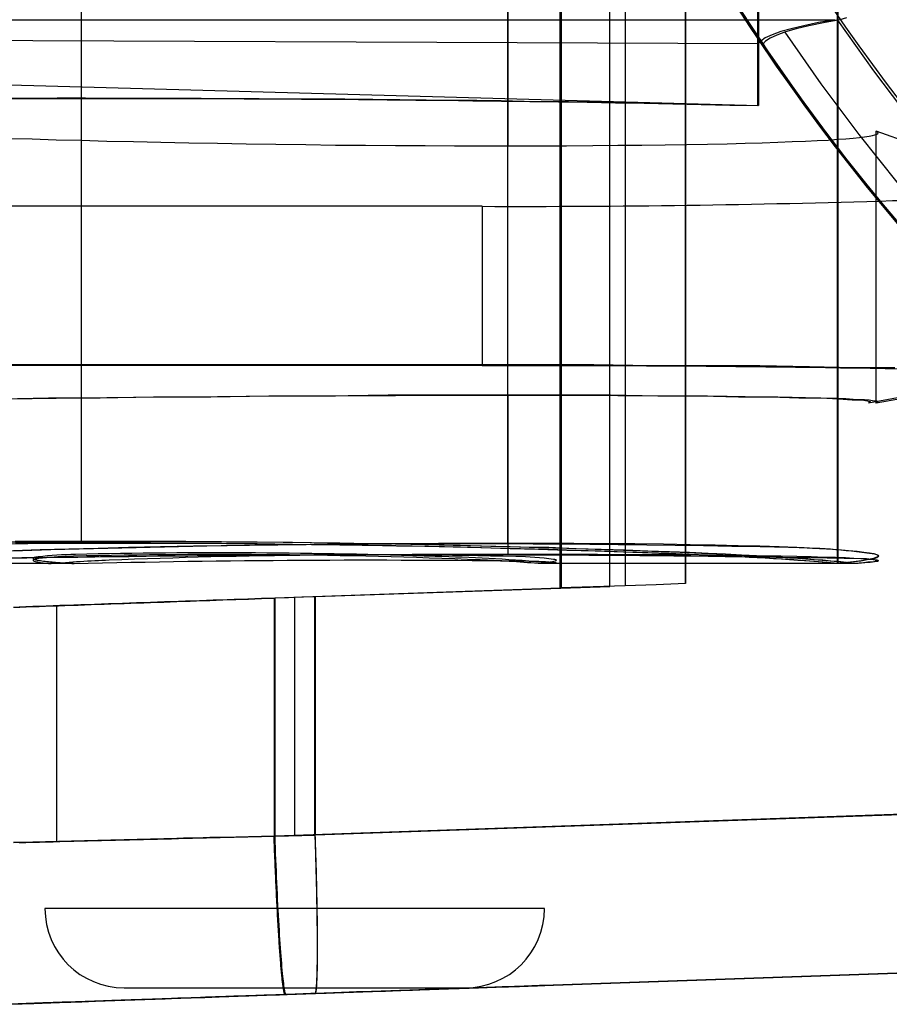
# Model space of a CAD drawing. Units: inches. Extents: x 1.8 to 16.9, y 5.2 to 10.1.
# Drawn here: x 14.8 to 15.2, y 6.7 to 7.2 of the extents above; entities that cross this region are included whole.
import ezdxf

# ---------------------------------------------------------------- set-up
doc = ezdxf.new("R2010")
doc.units = ezdxf.units.IN
doc.header["$MEASUREMENT"] = 0
doc.layers.add('G', color=3, linetype='Continuous')
doc.layers.add('R', color=1, linetype='Continuous')

msp = doc.modelspace()

# ---------------------------------------------------------------- linework, layer by layer
at = {"layer": 'G'}
for p, q in [((15.1199, 7.29437), (15.1199, 7.16742)), ((14.44405, 7.18608), (15.1199, 7.16742)), ((14.44405, 7.18608), (15.1199, 7.16742)), ((15.17828, 7.01978), (15.17828, 7.1547)), ((15.25266, 7.12827), (15.17828, 7.1547)), ((14.98271, 7.11744), (6.05167, 7.11744)), ((14.98271, 7.11744), (14.98271, 7.03841)), ((14.98271, 7.11744), (14.98271, 7.03841)), ((14.98271, 7.03841), (6.05167, 7.03841)), ((15.25266, 7.03299), (15.17828, 7.01978)), ((14.76867, 6.94008), (14.61969, 6.94008)), ((14.76867, 6.94008), (14.61969, 6.94008)), ((14.78006, 6.94008), (14.62982, 6.94008)), ((14.78006, 6.94008), (14.62982, 6.94008)), ((15.15955, 6.94008), (15.01057, 6.94008)), ((15.15955, 6.94008), (15.01057, 6.94008)), ((15.16768, 6.94008), (15.01744, 6.94008)), ((15.16768, 6.94008), (15.01744, 6.94008))]:
    msp.add_line(p, q, dxfattribs=at)
at = {"layer": 'G', "flags": 128}
for points in [[(15.25282, 6.81784), (14.90002, 6.8055), (14.90002, 6.92376), (15.04617, 6.92879), (15.04617, 8.5657)], [(15.08376, 8.56434), (15.08376, 6.93013), (15.06904, 6.9296), (15.05367, 6.92907), (15.03776, 6.92854), (15.02145, 6.92801), (15.02145, 7.38896), (15.01336, 7.4103), (15.00581, 7.43191), (14.99878, 7.45366), (14.99215, 7.47553), (14.98619, 7.4974), (14.98062, 7.51954), (14.97558, 7.54182), (14.97107, 7.56422), (14.9671, 7.58676), (14.96365, 7.60929), (14.96073, 7.6321), (14.95835, 7.6549), (14.95636, 7.67797), (14.95503, 7.70103), (14.95424, 7.7241), (14.95397, 7.74717), (14.95424, 7.77037)], [(15.02211, 6.92801), (15.02211, 8.56646)], [(15.05393, 6.92907), (15.05393, 8.5654)], [(15.08376, 6.93013), (15.08376, 8.56434)], [(14.74997, 6.94661), (14.76329, 6.947), (14.7774, 6.9474), (14.79202, 6.94779), (14.80717, 6.94818), (14.82298, 6.94857), (14.8393, 6.94883), (14.85602, 6.94909), (14.87313, 6.94936), (14.89049, 6.94962), (14.90813, 6.94988), (14.92576, 6.95001), (14.94352, 6.95014), (14.96102, 6.95027), (14.97839, 6.95027), (14.99549, 6.95027), (15.01208, 6.95027), (15.02827, 6.95027), (15.04368, 6.95014), (15.05857, 6.95001), (15.07268, 6.94988), (15.086, 6.94962), (15.0984, 6.94936), (15.1099, 6.94909), (15.12061, 6.94883), (15.13027, 6.94857), (15.13889, 6.94818), (15.14673, 6.94779), (15.15365, 6.9474), (15.15952, 6.947), (15.16462, 6.94661), (15.16893, 6.94622), (15.17232, 6.94583), (15.17506, 6.94544), (15.17715, 6.94505), (15.17846, 6.94465), (15.17924, 6.94426), (15.17937, 6.94387), (15.17898, 6.94348), (15.1782, 6.94309), (15.17702, 6.94269), (15.17533, 6.9423), (15.17337, 6.94191), (15.17102, 6.94152), (15.1684, 6.94113), (15.16566, 6.94087), (15.16253, 6.94047), (15.15939, 6.94021), (15.15939, 8.55426)], [(15.15919, 8.55426), (15.15919, 6.94021), (15.15566, 6.94047), (15.15187, 6.94087), (15.14756, 6.94113), (15.14273, 6.94152), (15.13751, 6.94191), (15.13189, 6.9423), (15.12562, 6.94269), (15.11883, 6.94309), (15.11139, 6.94348), (15.10342, 6.94387), (15.0948, 6.94426), (15.08553, 6.94465), (15.07561, 6.94505), (15.06503, 6.94544), (15.0538, 6.94583), (15.04178, 6.94622), (15.02911, 6.94661), (15.01579, 6.947), (15.00182, 6.9474), (14.98706, 6.94779), (14.97191, 6.94818), (14.95611, 6.94857), (14.93979, 6.94883), (14.92307, 6.94909), (14.90596, 6.94936), (14.88859, 6.94962), (14.87096, 6.94988), (14.85333, 6.95001), (14.8357, 6.95014), (14.81807, 6.95027), (14.8007, 6.95027), (14.78359, 6.95027), (14.76701, 6.95027), (14.75094, 6.95027)], [(15.15919, 6.94021), (15.15919, 8.55426)], [(15.15939, 8.55426), (15.15939, 6.94021)], [(14.74232, 6.94283), (14.75421, 6.94309), (14.76661, 6.94322), (14.77967, 6.94335), (14.79313, 6.94361), (14.8071, 6.94374), (14.8216, 6.94387), (14.83648, 6.944), (14.85176, 6.94413), (14.8673, 6.94426), (14.88324, 6.94439), (14.89917, 6.94452), (14.91536, 6.94465), (14.93169, 6.94465), (14.94788, 6.94478), (14.96395, 6.94478), (14.97975, 6.94478), (14.99542, 6.94478), (15.0107, 6.94478), (15.02559, 6.94478), (15.03995, 6.94478), (15.05367, 6.94465), (15.06699, 6.94465), (15.07952, 6.94452), (15.09128, 6.94439), (15.10238, 6.94426), (15.1127, 6.94413), (15.12223, 6.944), (15.13098, 6.94387), (15.13895, 6.94374), (15.14613, 6.94361), (15.15253, 6.94335), (15.15814, 6.94322), (15.16311, 6.94309), (15.16728, 6.94283), (15.17081, 6.94269), (15.17355, 6.94256), (15.1759, 6.9423), (15.17747, 6.94217), (15.17865, 6.94191), (15.17917, 6.94178), (15.1793, 6.94152), (15.17904, 6.94139), (15.17839, 6.94126), (15.17721, 6.941), (15.1759, 6.94087), (15.17421, 6.94074), (15.17212, 6.94047), (15.1699, 6.94034), (15.16742, 6.94021), (15.16363, 6.94061), (15.15932, 6.94113), (15.15932, 8.55334)], [(15.15917, 8.55338), (15.15917, 6.94109), (15.15578, 6.94135), (15.15187, 6.94174), (15.14756, 6.942), (15.14274, 6.94239), (15.13752, 6.94278), (15.13191, 6.94317), (15.12565, 6.94356), (15.11886, 6.94396), (15.11143, 6.94435), (15.10347, 6.94474), (15.09486, 6.94513), (15.0856, 6.94552), (15.07568, 6.94591), (15.06498, 6.9463), (15.05376, 6.9467), (15.04176, 6.94709), (15.02911, 6.94748), (15.0158, 6.948), (15.00171, 6.94826), (14.9871, 6.94865), (14.97184, 6.94904), (14.95605, 6.94944), (14.93975, 6.9497), (14.92305, 6.94996), (14.90596, 6.95022), (14.88861, 6.95048), (14.871, 6.95074), (14.85325, 6.95087), (14.83564, 6.951), (14.81803, 6.95113), (14.80068, 6.95113), (14.78359, 6.95113), (14.76702, 6.95113), (14.75085, 6.95113)], [(15.15917, 8.55338), (15.15917, 6.94109)], [(15.15932, 8.55334), (15.15932, 6.94113)], [(14.99549, 6.95027), (14.99549, 7.74717), (14.99549, 8.5442)], [(14.78359, 8.54334), (14.78359, 7.74717), (14.78359, 6.95113)], [(14.99542, 8.347), (14.99542, 7.14747)], [(15.02168, 7.38883), (15.02168, 6.92791), (14.87975, 6.92295), (14.87975, 6.80488), (15.58238, 6.82945)], [(14.74494, 7.17111), (14.75813, 7.17111), (14.77171, 7.17124), (14.78568, 7.17124), (14.79979, 7.17111), (14.81415, 7.17111), (14.82852, 7.17111), (14.84314, 7.17111), (14.85764, 7.17098), (14.87201, 7.17098), (14.88637, 7.17085), (14.90061, 7.17072), (14.91458, 7.17072), (14.92842, 7.17059), (14.94187, 7.17046), (14.95493, 7.17032), (14.96773, 7.17019), (14.98014, 7.17006), (14.99215, 7.16993), (15.00365, 7.16967), (15.01488, 7.16954), (15.02559, 7.16941), (15.03577, 7.16928), (15.04557, 7.16915), (15.05497, 7.16889), (15.06385, 7.16876), (15.07221, 7.16863), (15.08031, 7.1685), (15.08775, 7.16823), (15.09493, 7.1681), (15.10172, 7.16797), (15.10799, 7.16784), (15.11962, 7.16745), (15.11962, 7.29452)], [(15.19112, 7.107), (15.17456, 7.12682), (15.15865, 7.1471), (15.14321, 7.16766), (15.12842, 7.18859), (15.11418, 7.20989), (15.10051, 7.23138)], [(15.19064, 7.10699), (15.18233, 7.11686), (15.17411, 7.12683), (15.16607, 7.13689), (15.15818, 7.14705), (15.15039, 7.15726), (15.14278, 7.16761), (15.13527, 7.17805), (15.12794, 7.18854), (15.12072, 7.19917), (15.11368, 7.20985), (15.10678, 7.22057)], [(15.10916, 7.21762), (15.1273, 7.19017), (15.14637, 7.16338), (15.16628, 7.13724), (15.18712, 7.11175)], [(10.19917, 7.21002), (15.15794, 7.21002), (15.14973, 7.20862), (15.14246, 7.20698), (15.13613, 7.20557), (15.13097, 7.20416), (15.12675, 7.20252), (15.12323, 7.20111), (15.12112, 7.19947), (15.11972, 7.19806), (14.96025, 7.19877), (14.79984, 7.19947), (14.63873, 7.20017), (14.47692, 7.20064), (14.31463, 7.20135), (14.15141, 7.20182), (13.98796, 7.20228), (13.82403, 7.20252), (13.65964, 7.20299), (13.49501, 7.20322), (13.32991, 7.20346), (13.16482, 7.20369)], [(15.16362, 7.211), (15.16036, 7.21006), (15.15214, 7.20852), (15.14486, 7.20697), (15.1386, 7.20552), (15.13338, 7.20398), (15.1291, 7.20243), (15.12575, 7.20098), (15.12344, 7.19944), (15.12207, 7.19789), (15.14006, 7.1722), (15.15873, 7.14701), (15.17826, 7.12243), (15.19848, 7.09853)], [(15.15908, 7.2098), (15.17698, 7.1847), (15.19565, 7.16021)], [(15.13304, 7.20389), (15.15094, 7.17819), (15.1697, 7.1531), (15.18923, 7.1286)], [(14.78372, 6.95027), (14.78372, 7.17124)], [(14.74781, 7.15113), (14.7593, 7.15087), (14.77119, 7.15047), (14.78359, 7.15021), (14.79639, 7.14982), (14.80958, 7.14956), (14.82316, 7.1493), (14.83701, 7.14904), (14.85124, 7.14878), (14.86561, 7.14851), (14.88023, 7.14825), (14.89512, 7.14812), (14.90988, 7.14786), (14.92477, 7.14773), (14.93966, 7.1476), (14.95441, 7.1476), (14.96891, 7.14747), (14.98327, 7.14747), (14.99738, 7.14747), (15.01122, 7.14747), (15.02454, 7.14747), (15.0376, 7.1476), (15.05014, 7.14773), (15.06202, 7.14786), (15.07352, 7.14799), (15.08436, 7.14812), (15.09467, 7.14825), (15.10434, 7.14851), (15.11335, 7.14878), (15.12171, 7.14904), (15.12954, 7.1493), (15.13673, 7.14956), (15.14326, 7.14982), (15.14913, 7.15008), (15.15449, 7.15034), (15.15919, 7.15073), (15.16337, 7.151), (15.16689, 7.15126), (15.17003, 7.15165), (15.17264, 7.15191), (15.17486, 7.1523), (15.17656, 7.15256), (15.17773, 7.15296), (15.17865, 7.15322), (15.17917, 7.15361), (15.1793, 7.15387), (15.17917, 7.15413), (15.17812, 7.15478), (15.17812, 7.01988), (15.17917, 7.02014), (15.1793, 7.0204), (15.17917, 7.02053), (15.17865, 7.02066), (15.17773, 7.02079), (15.17656, 7.02092), (15.17486, 7.02118), (15.17264, 7.02131), (15.17003, 7.02144), (15.16689, 7.02157), (15.16337, 7.02184), (15.15919, 7.02197), (15.15449, 7.0221), (15.14913, 7.02223), (15.14326, 7.02236), (15.13673, 7.02249), (15.12954, 7.02262), (15.12171, 7.02275), (15.11335, 7.02288), (15.10434, 7.02301), (15.09467, 7.02314), (15.08436, 7.02327), (15.07352, 7.02327), (15.06202, 7.0234), (15.05014, 7.0234), (15.0376, 7.02353), (15.02454, 7.02353), (15.01122, 7.02353), (14.99738, 7.02353), (14.98327, 7.02353), (14.96891, 7.02353), (14.95441, 7.02353), (14.93966, 7.0234), (14.92477, 7.0234), (14.90988, 7.02327), (14.89512, 7.02327), (14.88023, 7.02314), (14.86561, 7.02301), (14.85124, 7.02288), (14.83701, 7.02275), (14.82316, 7.02262), (14.80958, 7.02249), (14.79639, 7.02236), (14.78359, 7.02223), (14.77119, 7.0221), (14.7593, 7.02184), (14.74781, 7.02171)], [(15.18758, 7.03729), (15.16734, 7.03729), (15.14518, 7.03777), (15.12061, 7.03825), (15.09459, 7.03825), (15.06713, 7.03825), (15.03822, 7.03873), (15.00883, 7.03873), (14.97896, 7.03873), (6.05422, 7.03873)], [(14.74433, 7.02187), (14.76745, 7.02235), (14.79299, 7.02235), (14.81949, 7.02283), (14.84791, 7.02283), (14.87682, 7.02332), (14.90621, 7.02332), (14.93608, 7.0238), (14.96547, 7.0238), (14.9939, 7.0238), (15.02088, 7.0238), (15.04641, 7.0238), (15.07002, 7.02332), (15.09122, 7.02332), (15.11001, 7.02283), (15.12591, 7.02283), (15.13988, 7.02235), (15.15096, 7.02235), (15.15963, 7.02187), (15.16638, 7.02139), (15.1712, 7.02139), (15.17409, 7.02091), (15.17553, 7.02043), (15.17457, 7.01994), (15.24877, 7.03343)], [(14.99542, 7.02353), (14.99542, 6.94478)], [(14.75005, 6.9184), (14.75319, 6.91852), (14.75635, 6.91862), (14.75952, 6.91873), (14.76271, 6.91885), (14.7659, 6.91895), (14.76911, 6.91907), (14.77233, 6.91918), (14.77555, 6.9193), (14.77879, 6.9194), (14.78203, 6.91952), (14.78529, 6.91963), (14.78854, 6.91975), (14.79181, 6.91986), (14.79508, 6.91997), (14.79834, 6.92009), (14.80162, 6.9202), (14.8049, 6.92031), (14.80818, 6.92043), (14.81146, 6.92054), (14.81474, 6.92066), (14.81802, 6.92078), (14.8213, 6.92088), (14.82458, 6.921), (14.82786, 6.92112), (14.83113, 6.92123), (14.8344, 6.92135), (14.83766, 6.92146), (14.84092, 6.92157), (14.84742, 6.9218), (14.85389, 6.92203), (14.86032, 6.92226), (14.86672, 6.92247), (14.87308, 6.92269), (14.87939, 6.92292), (14.87939, 6.80484), (14.87308, 6.80468), (14.86672, 6.80452), (14.86032, 6.80435), (14.85389, 6.80419), (14.84742, 6.80403), (14.84092, 6.80386), (14.83766, 6.80378), (14.8344, 6.8037), (14.83113, 6.80361), (14.82786, 6.80353), (14.82458, 6.80345), (14.8213, 6.80336), (14.81802, 6.80328), (14.81474, 6.8032), (14.81146, 6.8031), (14.80818, 6.80302), (14.8049, 6.80295), (14.80162, 6.80285), (14.79834, 6.80277), (14.79508, 6.80269), (14.79181, 6.80261), (14.78854, 6.80252), (14.78529, 6.80244), (14.78203, 6.80236), (14.77879, 6.80228), (14.77555, 6.80219), (14.77233, 6.80211), (14.76911, 6.80203), (14.7659, 6.80195), (14.76271, 6.80187), (14.75952, 6.80178), (14.75635, 6.8017), (14.75319, 6.80162), (14.75005, 6.80154)], [(14.75285, 6.80162), (14.75618, 6.8017), (14.75953, 6.80179), (14.7629, 6.80187), (14.76628, 6.80196), (14.76967, 6.80204), (14.77307, 6.80213), (14.77649, 6.80223), (14.77991, 6.80231), (14.78335, 6.8024), (14.78679, 6.80248), (14.79025, 6.80257), (14.79371, 6.80265), (14.79717, 6.80275), (14.80064, 6.80284), (14.8041, 6.80292), (14.80758, 6.80301), (14.81107, 6.80311), (14.81454, 6.80319), (14.81802, 6.80328), (14.82151, 6.80336), (14.82498, 6.80346), (14.82846, 6.80354), (14.83193, 6.80363), (14.8354, 6.80372), (14.83887, 6.80381), (14.84233, 6.8039), (14.84577, 6.80398), (14.84922, 6.80407), (14.85267, 6.80415), (14.8561, 6.80424), (14.85952, 6.80434), (14.86292, 6.80442), (14.86632, 6.80451), (14.87309, 6.80468), (14.87981, 6.80485), (14.88648, 6.80502), (14.89309, 6.80519), (14.89962, 6.80536), (14.89962, 6.92363), (14.89309, 6.9234), (14.88648, 6.92316), (14.87981, 6.92294), (14.87309, 6.9227), (14.86632, 6.92247), (14.86292, 6.92234), (14.85952, 6.92223), (14.8561, 6.9221), (14.85267, 6.92199), (14.84922, 6.92186), (14.84577, 6.92174), (14.84233, 6.92162), (14.83887, 6.9215), (14.8354, 6.92138), (14.83193, 6.92126), (14.82846, 6.92114), (14.82498, 6.92102), (14.82151, 6.92089), (14.81802, 6.92078), (14.81454, 6.92065), (14.81107, 6.92053), (14.80758, 6.92041), (14.8041, 6.92028), (14.80064, 6.92017), (14.79717, 6.92004), (14.79371, 6.91993), (14.79025, 6.9198), (14.78679, 6.91969), (14.78335, 6.91956), (14.77991, 6.91945), (14.77649, 6.91932), (14.77307, 6.91921), (14.76967, 6.91908), (14.76628, 6.91897), (14.7629, 6.91885), (14.75953, 6.91872), (14.75618, 6.91861), (14.75285, 6.9185)], [(14.88951, 6.92328), (14.88951, 6.80509)], [(14.77159, 6.8021), (14.77159, 6.91915)], [(15.93782, 6.76294), (14.88536, 6.72616), (14.88521, 6.72621), (14.88511, 6.72636), (14.88501, 6.72666), (14.88491, 6.72701), (14.88476, 6.72751), (14.88466, 6.72811), (14.88456, 6.72881), (14.88441, 6.72961), (14.88426, 6.73057), (14.88416, 6.73157), (14.88401, 6.73272), (14.88386, 6.73392), (14.88376, 6.73523), (14.88361, 6.73668), (14.88346, 6.73818), (14.88331, 6.73979), (14.88316, 6.74149), (14.88301, 6.7433), (14.88291, 6.74515), (14.88276, 6.74716), (14.88261, 6.74916), (14.88246, 6.75132), (14.88231, 6.75347), (14.88216, 6.75578), (14.882, 6.75808), (14.88185, 6.76049), (14.88175, 6.76294), (14.8816, 6.7655), (14.88145, 6.76805), (14.8813, 6.77071), (14.88115, 6.77337), (14.88105, 6.77607), (14.8809, 6.77883), (14.8808, 6.78164), (14.88065, 6.78449), (14.88055, 6.78735), (14.8804, 6.79021), (14.8803, 6.79311), (14.88015, 6.79602), (14.88005, 6.79898), (14.87995, 6.80188), (14.87985, 6.80484), (15.58254, 6.8294)], [(14.87985, 6.80484), (15.58254, 6.8294)], [(15.25269, 6.73898), (14.89985, 6.72666), (14.89991, 6.72668), (14.89997, 6.72675), (14.90002, 6.72683), (14.90009, 6.72696), (14.90014, 6.72713), (14.90019, 6.72735), (14.90024, 6.72758), (14.90029, 6.72787), (14.90034, 6.72819), (14.90039, 6.72854), (14.90042, 6.72894), (14.90047, 6.72936), (14.90051, 6.72983), (14.90056, 6.73033), (14.90059, 6.73087), (14.90063, 6.73143), (14.90066, 6.73204), (14.90069, 6.73267), (14.90073, 6.73336), (14.90076, 6.73406), (14.90078, 6.73482), (14.90081, 6.73559), (14.90084, 6.73639), (14.90086, 6.73724), (14.90088, 6.73811), (14.90089, 6.73902), (14.90091, 6.73996), (14.90093, 6.74093), (14.90094, 6.74193), (14.90096, 6.74295), (14.90096, 6.74402), (14.90098, 6.74511), (14.90098, 6.74623), (14.90099, 6.74737), (14.90099, 6.74854), (14.90099, 6.74975), (14.90099, 6.75097), (14.90099, 6.75223), (14.90098, 6.7535), (14.90098, 6.7548), (14.90096, 6.75613), (14.90096, 6.75748), (14.90094, 6.75885), (14.90093, 6.76024), (14.90091, 6.76167), (14.90089, 6.76311), (14.90088, 6.76456), (14.90086, 6.76604), (14.90084, 6.76753), (14.90081, 6.76905), (14.90078, 6.77057), (14.90076, 6.77211), (14.90073, 6.77369), (14.90069, 6.77526), (14.90066, 6.77685), (14.90063, 6.77846), (14.90059, 6.78008), (14.90056, 6.78171), (14.90051, 6.78335), (14.90047, 6.785), (14.90042, 6.78666), (14.90039, 6.78833), (14.90034, 6.79001), (14.90029, 6.7917), (14.90024, 6.79339), (14.90019, 6.79508), (14.90014, 6.79679), (14.90009, 6.7985), (14.90002, 6.8002), (14.89997, 6.80193), (14.89991, 6.80363), (14.89985, 6.80536), (15.25269, 6.81768)], [(15.25269, 6.81768), (14.89985, 6.80536)], [(14.75285, 6.80161), (14.75618, 6.8017), (14.75953, 6.80178), (14.76289, 6.80187), (14.76628, 6.80195), (14.76967, 6.80204), (14.77307, 6.80212), (14.77648, 6.80221), (14.77992, 6.80231), (14.78335, 6.80239), (14.78679, 6.80248), (14.79025, 6.80256), (14.79371, 6.80265), (14.79717, 6.80273), (14.80064, 6.80283), (14.80412, 6.80292), (14.80759, 6.80301), (14.81106, 6.80309), (14.81455, 6.80319), (14.81802, 6.80328), (14.8215, 6.80336), (14.82498, 6.80345), (14.82846, 6.80353), (14.83193, 6.80363), (14.8354, 6.80372), (14.83886, 6.8038), (14.84232, 6.80389), (14.84578, 6.80397), (14.84923, 6.80407), (14.85266, 6.80416), (14.85609, 6.80424), (14.85952, 6.80433), (14.86292, 6.80441), (14.86632, 6.8045), (14.8731, 6.80467), (14.87982, 6.80484), (14.88648, 6.80501), (14.89309, 6.80518), (14.89962, 6.80535), (14.89968, 6.80376), (14.89973, 6.80218), (14.89979, 6.8006), (14.89983, 6.79902), (14.89989, 6.79744), (14.89993, 6.79587), (14.89998, 6.79431), (14.90003, 6.79274), (14.90008, 6.79118), (14.90012, 6.78962), (14.90016, 6.78807), (14.9002, 6.78653), (14.90025, 6.785), (14.90028, 6.78347), (14.90032, 6.78195), (14.90035, 6.78046), (14.90039, 6.77895), (14.90042, 6.77747), (14.90045, 6.77599), (14.90048, 6.77453), (14.9005, 6.77308), (14.90053, 6.77164), (14.90056, 6.77022), (14.90059, 6.76881), (14.9006, 6.76742), (14.90063, 6.76604), (14.90065, 6.76467), (14.90066, 6.76332), (14.90069, 6.76199), (14.9007, 6.76068), (14.90072, 6.75939), (14.90072, 6.75811), (14.90073, 6.75685), (14.90075, 6.75562), (14.90075, 6.75441), (14.90076, 6.7532), (14.90076, 6.75203), (14.90076, 6.75087), (14.90076, 6.74974), (14.90076, 6.74864), (14.90076, 6.74754), (14.90076, 6.74649), (14.90075, 6.74545), (14.90075, 6.74443), (14.90073, 6.74344), (14.90072, 6.74248), (14.90072, 6.74154), (14.9007, 6.74063), (14.90069, 6.73974), (14.90066, 6.73887), (14.90065, 6.73805), (14.90063, 6.73724), (14.9006, 6.73645), (14.90059, 6.7357), (14.90056, 6.73499), (14.90053, 6.73429), (14.9005, 6.73362), (14.90048, 6.73298), (14.90045, 6.73238), (14.90042, 6.7318), (14.90039, 6.73126), (14.90035, 6.73073), (14.90032, 6.73025), (14.90028, 6.72979), (14.90025, 6.72937), (14.9002, 6.72897), (14.90016, 6.7286), (14.90012, 6.72827), (14.90008, 6.72797), (14.90003, 6.7277), (14.89998, 6.72746), (14.89993, 6.72724), (14.89989, 6.72707), (14.89983, 6.72692), (14.89979, 6.72682), (14.89973, 6.72673), (14.89968, 6.72667), (14.89962, 6.72666), (14.89487, 6.72649), (14.89004, 6.72633), (14.88519, 6.72616), (14.8803, 6.72599), (14.87536, 6.72581), (14.87041, 6.72564), (14.86541, 6.72546), (14.8604, 6.72529), (14.85536, 6.72511), (14.85031, 6.72494), (14.84526, 6.72477), (14.84019, 6.72458), (14.83511, 6.72441), (14.83005, 6.72423), (14.82498, 6.72406), (14.81995, 6.72387), (14.81492, 6.7237), (14.80992, 6.72353), (14.80496, 6.72336), (14.80003, 6.72319), (14.79513, 6.72302), (14.79029, 6.72285), (14.7855, 6.72267), (14.78077, 6.7225), (14.7761, 6.72235), (14.7715, 6.72219), (14.76698, 6.72202), (14.76253, 6.72188), (14.75816, 6.72172), (14.75389, 6.72156), (14.74972, 6.72142)], [(14.75195, 6.7215), (14.75597, 6.72164), (14.76007, 6.72178), (14.76424, 6.72193), (14.7685, 6.72208), (14.77281, 6.72223), (14.7772, 6.72238), (14.78163, 6.72254), (14.78612, 6.7227), (14.79067, 6.72285), (14.79525, 6.72301), (14.79989, 6.72317), (14.80454, 6.72334), (14.80925, 6.7235), (14.81397, 6.72367), (14.8187, 6.72383), (14.82346, 6.724), (14.82824, 6.72417), (14.83301, 6.72433), (14.8378, 6.72449), (14.84257, 6.72467), (14.84734, 6.72483), (14.8521, 6.72501), (14.85687, 6.72517), (14.8616, 6.72533), (14.8663, 6.72549), (14.871, 6.72565), (14.87566, 6.72583), (14.88029, 6.72599), (14.88489, 6.72614), (14.88483, 6.72615), (14.88478, 6.72621), (14.88473, 6.72627), (14.88466, 6.72638), (14.8846, 6.72652), (14.88455, 6.72668), (14.88448, 6.72688), (14.88443, 6.7271), (14.88436, 6.72735), (14.88429, 6.72764), (14.88424, 6.72796), (14.88417, 6.7283), (14.8841, 6.72868), (14.88404, 6.72908), (14.88397, 6.72951), (14.8839, 6.72997), (14.88384, 6.73047), (14.88377, 6.73098), (14.8837, 6.73153), (14.88363, 6.73211), (14.88355, 6.73271), (14.88348, 6.73334), (14.88342, 6.734), (14.88334, 6.73469), (14.88327, 6.7354), (14.8832, 6.73615), (14.88312, 6.73691), (14.88305, 6.73771), (14.88297, 6.73853), (14.8829, 6.73937), (14.88282, 6.74025), (14.88274, 6.74114), (14.88268, 6.74207), (14.88259, 6.74301), (14.88253, 6.74397), (14.88245, 6.74496), (14.88237, 6.74598), (14.8823, 6.74701), (14.88222, 6.74808), (14.88214, 6.74916), (14.88207, 6.75026), (14.88199, 6.75138), (14.88191, 6.75253), (14.88184, 6.7537), (14.88176, 6.75488), (14.88169, 6.75609), (14.88161, 6.7573), (14.88153, 6.75856), (14.88146, 6.75981), (14.88138, 6.76109), (14.88131, 6.76239), (14.88123, 6.7637), (14.88117, 6.76502), (14.88108, 6.76635), (14.88102, 6.76771), (14.88094, 6.76909), (14.88087, 6.77047), (14.8808, 6.77187), (14.88072, 6.77328), (14.88065, 6.7747), (14.88059, 6.77613), (14.88052, 6.77759), (14.88045, 6.77903), (14.88038, 6.7805), (14.88032, 6.78198), (14.88025, 6.78346), (14.88018, 6.78495), (14.88011, 6.78644), (14.88005, 6.78796), (14.87998, 6.78947), (14.87992, 6.79099), (14.87986, 6.79251), (14.8798, 6.79405), (14.87974, 6.79557), (14.87968, 6.79711), (14.87961, 6.79865), (14.87956, 6.8002), (14.87951, 6.80174), (14.87945, 6.80329), (14.8794, 6.80484), (14.87309, 6.80468), (14.86672, 6.80451), (14.86033, 6.80435), (14.85388, 6.80419), (14.84743, 6.80402), (14.84093, 6.80385), (14.8344, 6.80369), (14.82786, 6.80352), (14.82458, 6.80344), (14.82131, 6.80335), (14.81803, 6.80327), (14.81474, 6.80319), (14.81146, 6.8031), (14.80818, 6.80302), (14.80491, 6.80294), (14.80162, 6.80286), (14.79835, 6.80278), (14.79508, 6.80269), (14.7918, 6.8026), (14.78854, 6.80252), (14.78529, 6.80244), (14.78204, 6.80236), (14.77879, 6.80228), (14.77555, 6.8022), (14.77233, 6.80211), (14.7691, 6.80202), (14.76591, 6.80194), (14.76271, 6.80186), (14.75952, 6.80178), (14.75635, 6.8017), (14.75319, 6.80162), (14.75005, 6.80155)], [(15.93777, 6.76295), (14.88528, 6.72618), (14.87601, 6.72582), (14.86668, 6.72552), (14.85723, 6.72517), (14.84773, 6.72487), (14.83816, 6.72451), (14.8286, 6.72421), (14.81909, 6.72386), (14.80965, 6.7235), (14.80026, 6.7232), (14.79105, 6.72285), (14.78202, 6.72255), (14.77317, 6.72225), (14.76462, 6.72196), (14.75636, 6.72166), (14.7484, 6.72136)], [(14.88531, 6.72616), (15.93782, 6.76294)], [(14.74602, 6.7213), (14.75428, 6.7216), (14.76289, 6.7219), (14.77186, 6.72219), (14.78113, 6.72255), (14.79064, 6.72285), (14.80038, 6.7232), (14.8103, 6.72356), (14.82034, 6.72392), (14.83044, 6.72427), (14.84054, 6.72463), (14.8507, 6.72499), (14.8608, 6.72528), (14.87078, 6.72564), (14.88064, 6.726), (14.89044, 6.72635), (14.90001, 6.72671), (15.25284, 6.73901)]]:
    msp.add_lwpolyline(points, dxfattribs=at)
at = {"layer": 'G'}
for points in [[(14.61156, 7.16646, -0.024124), (14.60079, 7.16745, -0.110373), (14.59969, 7.1678, -0.540262), (14.6002, 7.16816, -0.032438), (14.60255, 7.16852, -0.014177), (14.61001, 7.16905, -0.008999), (14.66604, 7.17045, -0.0078), (15.1199, 7.16742)], [(14.98271, 7.11744, 0.008563), (15.18639, 7.12026, 0.014182), (15.23778, 7.12328, 0.025622), (15.25046, 7.12505, 0.035492), (15.25324, 7.12585, 0.071675), (15.25424, 7.12638, 0.221759), (15.25458, 7.12692, 0.225374), (15.25427, 7.12746, 0.072854), (15.25335, 7.128, 0.025053), (15.25266, 7.12827)], [(14.98271, 7.03841, -0.006433), (15.21992, 7.03618, -0.015338), (15.25046, 7.0346, -0.047399), (15.25424, 7.03394, -0.25609), (15.25458, 7.03367, -0.28022), (15.25427, 7.0334, -0.04541), (15.25335, 7.03313, -0.014504), (15.25266, 7.03299)], [(15.15955, 6.94096, 0.012074), (15.09511, 6.94499, 0.016006), (14.64438, 6.94911, 0.013787), (14.61014, 6.94703, 0.027525), (14.60193, 6.9458, 0.105057), (14.59984, 6.94499, 0.627764), (14.60001, 6.94418, 0.073813), (14.60208, 6.94341, 0.028949), (14.60802, 6.9423, 0.014433), (14.61969, 6.94096)], [(15.15955, 6.94008, 0.012074), (15.09511, 6.94411, 0.016006), (14.64438, 6.94824, 0.013787), (14.61014, 6.94616, 0.027525), (14.60193, 6.94493, 0.105057), (14.59984, 6.94411, 0.627764), (14.60001, 6.94331, 0.073813), (14.60208, 6.94253, 0.028949), (14.60802, 6.94143, 0.014433), (14.61969, 6.94008)], [(14.61969, 6.94008, -0.012074), (14.68412, 6.94411, -0.015805), (15.13485, 6.94824, -0.030885), (15.17638, 6.94514, -0.037442), (15.17866, 6.94452, -0.343144), (15.17957, 6.94371, -0.207757), (15.1784, 6.94292, -0.036279), (15.17551, 6.94216, -0.023796), (15.16278, 6.9404, -0.002379), (15.15955, 6.94008)], [(14.62982, 6.94008, -0.011682), (15.17097, 6.94258, -0.030677), (15.17883, 6.94183, -0.337758), (15.17957, 6.94146, -0.146336), (15.17856, 6.94109, -0.02684), (15.17436, 6.94057, -0.008633), (15.16768, 6.94008)], [(15.01057, 6.94008, 0.012074), (14.98169, 6.94189, 0.016006), (14.77974, 6.94374, 0.013787), (14.76439, 6.9428, 0.027525), (14.76072, 6.94225, 0.105057), (14.75978, 6.94189, 0.627764), (14.75986, 6.94153, 0.073813), (14.76078, 6.94118, 0.028949), (14.76344, 6.94068, 0.014433), (14.76867, 6.94008)], [(15.01744, 6.94008, 0.021213), (15.01254, 6.94076, 0.014773), (14.95944, 6.94363, 0.013663), (14.78086, 6.94465, 0.022033), (14.76221, 6.94341, 0.070916), (14.75986, 6.94282, 0.584635), (14.75978, 6.94246, 0.091282), (14.76025, 6.94221, 0.040258), (14.76172, 6.94184, 0.014967), (14.76404, 6.94148, 0.012624), (14.77088, 6.94076, 0.006224), (14.78006, 6.94008)], [(14.76867, 6.94008, -0.012074), (14.79754, 6.94189, -0.015805), (14.9995, 6.94374, -0.030885), (15.01811, 6.94235, -0.037442), (15.01913, 6.94207, -0.343144), (15.01954, 6.94171, -0.207757), (15.01901, 6.94135, -0.036279), (15.01772, 6.94101, -0.023796), (15.01201, 6.94023, -0.002379), (15.01057, 6.94008)], [(14.78006, 6.94008, -0.00961), (15.006, 6.94133, -0.021617), (15.019, 6.94066, -0.10179), (15.01952, 6.94051, -0.654772), (15.01937, 6.94037, -0.037625), (15.01865, 6.94022, -0.011574), (15.01744, 6.94008)], [(15.16768, 6.94008), (15.16768, 6.94008, 0.006812), (15.15955, 6.94096)]]:
    msp.add_lwpolyline(points, format="xyb", dxfattribs=at)
at = {"layer": 'G', "flags": 128}
for points in [[(14.76598, 6.72202), (14.76604, 6.72202), (14.76622, 6.72202), (14.76658, 6.72202), (14.76705, 6.72202), (14.7677, 6.72208), (14.7686, 6.72208), (14.76967, 6.72214), (14.77091, 6.72219), (14.7724, 6.72225), (14.77418, 6.72231), (14.7762, 6.72237), (14.77852, 6.72243), (14.78107, 6.72255), (14.78398, 6.72261), (14.78719, 6.72273), (14.79076, 6.72285), (14.79462, 6.72303), (14.79889, 6.72315), (14.80347, 6.72332), (14.8084, 6.7235), (14.81369, 6.72368), (14.81933, 6.72386), (14.82527, 6.7241), (14.83157, 6.72427), (14.83816, 6.72451), (14.845, 6.72475), (14.85207, 6.72499), (14.85937, 6.72528), (14.86686, 6.72552), (14.87446, 6.72582), (14.88213, 6.72606), (14.88991, 6.72635), (14.89763, 6.72659), (14.9053, 6.72689), (14.9129, 6.72713), (14.92039, 6.72742), (14.92769, 6.72766), (14.93476, 6.7279), (14.94165, 6.72814), (14.94819, 6.72837), (14.95449, 6.72861), (14.96043, 6.72879), (14.96607, 6.72897), (14.97136, 6.72921), (14.97629, 6.72932), (14.98092, 6.7295), (14.98514, 6.72968), (14.989, 6.7298), (14.99257, 6.72992), (14.99578, 6.73004), (14.99869, 6.73016), (15.0013, 6.73021), (15.00356, 6.73027), (15.00558, 6.73039), (15.00736, 6.73045), (15.00885, 6.73051), (15.01015, 6.73051), (15.01116, 6.73057), (15.01205, 6.73057), (15.01271, 6.73063), (15.01324, 6.73063), (15.01354, 6.73063), (15.01378, 6.73063), (15.01384, 6.73063), (15.01378, 6.73063), (15.01354, 6.73063), (15.01324, 6.73063), (15.01271, 6.73063), (15.01205, 6.73057), (15.01116, 6.73057), (15.01015, 6.73051), (15.00885, 6.73051), (15.00736, 6.73045), (15.00558, 6.73039), (15.00356, 6.73027), (15.0013, 6.73021), (14.99869, 6.73016), (14.99578, 6.73004), (14.99257, 6.72992), (14.989, 6.7298), (14.98514, 6.72968), (14.98092, 6.7295), (14.97629, 6.72932), (14.97136, 6.72921), (14.96607, 6.72897), (14.96043, 6.72879), (14.95449, 6.72861), (14.94819, 6.72837), (14.94165, 6.72814), (14.93476, 6.7279), (14.92769, 6.72766), (14.92039, 6.72742), (14.9129, 6.72713), (14.9053, 6.72689), (14.89763, 6.72659), (14.88991, 6.72635), (14.88213, 6.72606), (14.87446, 6.72582), (14.86686, 6.72552), (14.85937, 6.72528), (14.85207, 6.72499), (14.845, 6.72475), (14.83816, 6.72451), (14.83157, 6.72427), (14.82527, 6.7241), (14.81933, 6.72386), (14.81369, 6.72368), (14.8084, 6.7235), (14.80347, 6.72332), (14.79889, 6.72315), (14.79462, 6.72303), (14.79076, 6.72285), (14.78719, 6.72273), (14.78398, 6.72261), (14.78107, 6.72255), (14.77852, 6.72243), (14.7762, 6.72237), (14.77418, 6.72231), (14.7724, 6.72225), (14.77091, 6.72219), (14.76967, 6.72214), (14.7686, 6.72208), (14.7677, 6.72208), (14.76705, 6.72202), (14.76658, 6.72202), (14.76622, 6.72202), (14.76604, 6.72202)], [(15.01384, 6.73063), (15.01378, 6.73063), (15.01354, 6.73063), (15.01324, 6.73063), (15.01271, 6.73063), (15.01205, 6.73057), (15.01116, 6.73057), (15.01015, 6.73051), (15.00885, 6.73051), (15.00736, 6.73045), (15.00558, 6.73039), (15.00356, 6.73027), (15.0013, 6.73021), (14.99869, 6.73016), (14.99578, 6.73004), (14.99257, 6.72992), (14.989, 6.7298), (14.98514, 6.72968), (14.98092, 6.7295), (14.97629, 6.72932), (14.97136, 6.72921), (14.96607, 6.72897), (14.96043, 6.72879), (14.95449, 6.72861), (14.94819, 6.72837), (14.94165, 6.72814), (14.93476, 6.7279), (14.92769, 6.72766), (14.92039, 6.72742), (14.9129, 6.72713), (14.9053, 6.72689), (14.89763, 6.72659), (14.88991, 6.72635), (14.88213, 6.72606), (14.87446, 6.72582), (14.86686, 6.72552), (14.85937, 6.72528), (14.85207, 6.72499), (14.845, 6.72475), (14.83816, 6.72451), (14.83157, 6.72427), (14.82527, 6.7241), (14.81933, 6.72386), (14.81369, 6.72368), (14.8084, 6.7235), (14.80347, 6.72332), (14.79889, 6.72315), (14.79462, 6.72303), (14.79076, 6.72285), (14.78719, 6.72273), (14.78398, 6.72261), (14.78107, 6.72255), (14.77852, 6.72243), (14.7762, 6.72237), (14.77418, 6.72231), (14.7724, 6.72225), (14.77091, 6.72219), (14.76967, 6.72214), (14.7686, 6.72208), (14.7677, 6.72208), (14.76705, 6.72202), (14.76658, 6.72202), (14.76622, 6.72202), (14.76604, 6.72202), (14.76598, 6.72202), (14.76604, 6.72202), (14.76622, 6.72202), (14.76658, 6.72202), (14.76705, 6.72202), (14.7677, 6.72208), (14.7686, 6.72208), (14.76967, 6.72214), (14.77091, 6.72219), (14.7724, 6.72225), (14.77418, 6.72231), (14.7762, 6.72237), (14.77852, 6.72243), (14.78107, 6.72255), (14.78398, 6.72261), (14.78719, 6.72273), (14.79076, 6.72285), (14.79462, 6.72303), (14.79889, 6.72315), (14.80347, 6.72332), (14.8084, 6.7235), (14.81369, 6.72368), (14.81933, 6.72386), (14.82527, 6.7241), (14.83157, 6.72427), (14.83816, 6.72451), (14.845, 6.72475), (14.85207, 6.72499), (14.85937, 6.72528), (14.86686, 6.72552), (14.87446, 6.72582), (14.88213, 6.72606), (14.88991, 6.72635), (14.89763, 6.72659), (14.9053, 6.72689), (14.9129, 6.72713), (14.92039, 6.72742), (14.92769, 6.72766), (14.93476, 6.7279), (14.94165, 6.72814), (14.94819, 6.72837), (14.95449, 6.72861), (14.96043, 6.72879), (14.96607, 6.72897), (14.97136, 6.72921), (14.97629, 6.72932), (14.98092, 6.7295), (14.98514, 6.72968), (14.989, 6.7298), (14.99257, 6.72992), (14.99578, 6.73004), (14.99869, 6.73016), (15.0013, 6.73021), (15.00356, 6.73027), (15.00558, 6.73039), (15.00736, 6.73045), (15.00885, 6.73051), (15.01015, 6.73051), (15.01116, 6.73057), (15.01205, 6.73057), (15.01271, 6.73063), (15.01324, 6.73063), (15.01354, 6.73063), (15.01378, 6.73063)]]:
    msp.add_lwpolyline(points, close=True, dxfattribs=at)
at = {"layer": 'G'}
for radius in [0.98425, 0.79724]:
    msp.add_arc((15.93824, 7.74717), radius, 180, 0, dxfattribs=at)
at = {"layer": 'R'}
for p, q in [((15.01363, 6.76882), (14.7656, 6.76882)), ((15.01363, 6.76882), (14.7656, 6.76882)), ((15.01363, 6.76882), (14.7656, 6.76882)), ((15.01363, 6.76882), (14.7656, 6.76882)), ((14.80497, 6.72945), (14.97426, 6.72945)), ((14.80497, 6.72945), (14.97426, 6.72945)), ((14.80497, 6.72945), (14.97426, 6.72945)), ((14.80497, 6.72945), (14.97426, 6.72945)), ((14.80497, 6.72945), (14.97426, 6.72945)), ((14.80497, 6.72945), (14.97426, 6.72945)), ((14.80497, 6.72945), (14.97426, 6.72945)), ((14.80497, 6.72945), (14.97426, 6.72945))]:
    msp.add_line(p, q, dxfattribs=at)
for centre, radius, start, end in [((15.93824, 7.74717), 0.94488, 64.75053, 244.75053), ((15.93824, 7.74717), 0.94488, 64.75053, 244.75053), ((15.93824, 7.74717), 0.94488, 64.75053, 244.75053), ((15.93824, 7.74717), 0.94488, 64.75053, 244.75053), ((14.80497, 6.76882), 0.03937, 180, 270), ((14.80497, 6.76882), 0.03937, 180, 270), ((14.80497, 6.76882), 0.03937, 180, 270), ((14.80497, 6.76882), 0.03937, 180, 270), ((14.97426, 6.76882), 0.03937, 270, 0), ((14.97426, 6.76882), 0.03937, 270, 0), ((14.97426, 6.76882), 0.03937, 270, 0), ((14.97426, 6.76882), 0.03937, 270, 0)]:
    msp.add_arc(centre, radius, start, end, dxfattribs=at)

doc.saveas('drawing.dxf')
